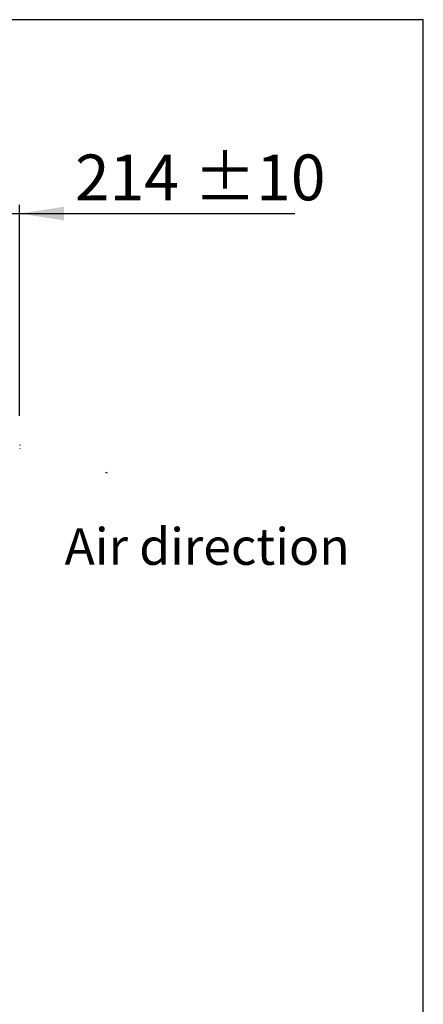
# Model space of a CAD drawing. Units: millimetres. Extents: x 5 to 415, y 3 to 291.
# Drawn here: x 367 to 414, y 177 to 291 of the extents above; entities that cross this region are included whole.
import ezdxf

# ---------------------------------------------------------------- set-up
doc = ezdxf.new("R2010")
doc.units = ezdxf.units.MM
for name, color, linetype in [('GEOMETRY', 7, 'Continuous'), ('LAYER_1', 7, 'Continuous'), ('TITLE', 7, 'Continuous')]:
    doc.layers.add(name, color=color, linetype=linetype)
doc.styles.add('SLDTEXTSTYLE0', font='TXT', dxfattribs={"width": 0.605})
doc.dimstyles.new('SLDDIMSTYLE1', dxfattribs={"dimtxt": 5.136637, "dimasz": 3.5, "dimexe": 0, "dimexo": 0.0625, "dimgap": 1.284159, "dimtad": 1, "dimdec": 0, "dimlfac": 20, "dimrnd": 1e-09, "dimzin": 12, "dimdsep": 46, "dimtxsty": 'SLDTEXTSTYLE0', "dimsah": 1, "dimcen": 0.09, "dimadec": 0, "dimazin": 3, "dimtol": 1, "dimtp": 10, "dimtm": 10, "dimtfac": 1, "dimtdec": 0, "dimtmove": 0, "dimatfit": 0, "dimfxl": 0, "dimfrac": 2, "dimtolj": 1, "dimarcsym": 0})

# ---------------------------------------------------------------- blocks, each defined once
blk = doc.blocks.new('Block4')
for p, q in [((0, 133), (173, 133)), ((0, 133), (0, 59)), ((0, 59), (173, 59)), ((173, 133), (173, 192)), ((392, 96), (173, 0)), ((173, 0), (173, 59))]:
    blk.add_line(p, q)
blk = doc.blocks.new('Arrow_air')
at = {"layer": 'LAYER_1'}
blk.add_line((173, 192), (392, 96), dxfattribs=at)
at = {"color": 7, "linetype": 'Continuous', "xscale": 0.03333333333333333, "yscale": 0.03333333333333333, "zscale": 0.03333333333333333}
blk.add_blockref('Block4', (0, 0), dxfattribs=at)
blk = doc.blocks.new('Arrow_air_Vantaa')
at = {"color": 7, "linetype": 'Continuous', "xscale": 0.03333333333333333, "yscale": 0.03333333333333333, "zscale": 0.03333333333333333, "rotation": 90.0000000000002}
blk.add_blockref('Arrow_air', (256.4, 0), dxfattribs=at)
blk = doc.blocks.new('_D_10')
at = {"layer": 'GEOMETRY'}
for p, q in [((356.2, 263.21), (356.2, 269.49)), ((366.9, 245.1), (366.9, 269.49)), ((356.2, 268.49), (346.32, 268.49)), ((356.2, 268.49), (366.9, 268.49)), ((366.9, 268.49), (398.73, 268.49))]:
    blk.add_line(p, q, dxfattribs=at)
for points in [[(356.2, 268.49), (351.06, 269.28), (351.06, 267.7)], [(366.9, 268.49), (372.04, 267.7), (372.04, 269.28)]]:
    blk.add_solid(points, dxfattribs=at)
at = {"layer": 'GEOMETRY', "char_height": 5.292, "attachment_point": 1, "style": 'SLDTEXTSTYLE0'}
for s, insert in [('214', (373.3, 275.31)), ('±10', (387.04, 275.31))]:
    blk.add_mtext(s, dxfattribs=dict(at, insert=insert))

msp = doc.modelspace()

# ---------------------------------------------------------------- linework, layer by layer
at = {"color": 7, "linetype": 'Continuous', "lineweight": 25}
for p, q in [((366.912, 241.752), (366.912, 241.695)), ((366.912, 241.347), (366.912, 241.31))]:
    msp.add_line(p, q, dxfattribs=at)
at = {"layer": 'TITLE', "color": 7, "linetype": 'Continuous'}
for p, q in [((413.586, 290.893), (5.273, 290.893)), ((413.586, 5.809), (413.586, 290.893))]:
    msp.add_line(p, q, dxfattribs=at)

# ---------------------------------------------------------------- block references
at = {"color": 7, "linetype": 'Continuous', "xscale": 0.025, "yscale": 0.025, "zscale": 0.025, "rotation": 270.0000000000014}
msp.add_blockref('Arrow_air_Vantaa', (376.684, 244.867), dxfattribs=at)

# ---------------------------------------------------------------- texts
at = {"layer": 'GEOMETRY', "insert": (372.098, 232.129), "char_height": 4.23333, "attachment_point": 1, "style": 'SLDTEXTSTYLE0'}
msp.add_mtext('Air direction', dxfattribs=at)

# ---------------------------------------------------------------- dimensions: what is measured, and where the dimension line sits
at = {"layer": 'GEOMETRY'}
dim = msp.add_linear_dim(base=(366.9, 268.488), p1=(356.2, 262.21), p2=(366.9, 244.096), dimstyle='SLDDIMSTYLE1', dxfattribs=at)
dim.commit()
dim.dimension.update_dxf_attribs({"geometry": '_D_10', "text_midpoint": (386.012, 268.488), "dimtype": 160})

doc.saveas('drawing.dxf')
